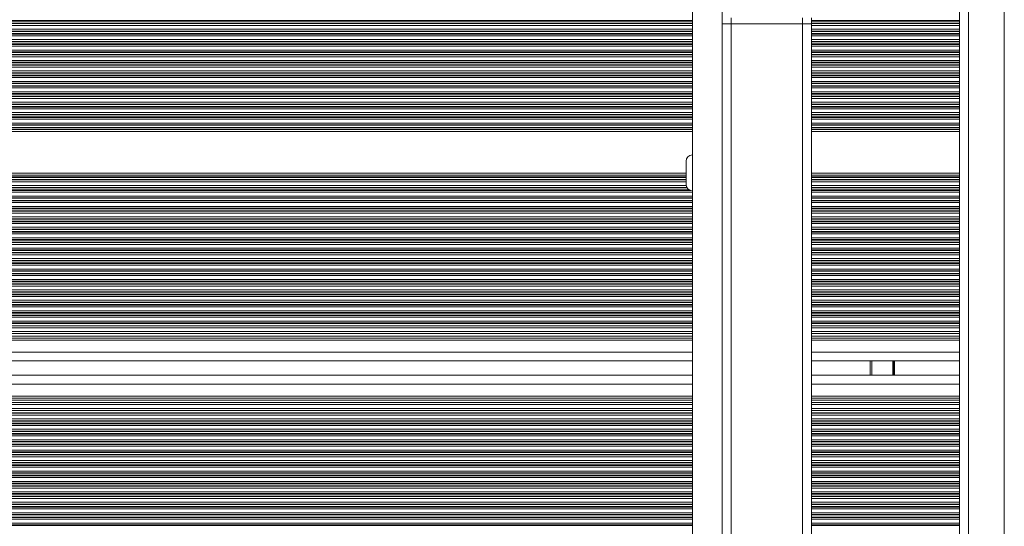
# Model space of a CAD drawing. Units: millimetres. Extents: x 6016 to 23303, y 3067 to 18902.
# Drawn here: x 9756 to 10086, y 6693 to 6863 of the extents above; entities that cross this region are included whole.
import ezdxf

# ---------------------------------------------------------------- set-up
doc = ezdxf.new("R2010")
doc.units = ezdxf.units.MM
doc.header["$LTSCALE"] = 100

msp = doc.modelspace()

# ---------------------------------------------------------------- linework, layer by layer
at = {"color": 8, "linetype": 'Continuous', "lineweight": 18}
for p, q in [((10085.94, 6356.48), (10085.94, 7111.13)), ((10073.94, 6360.12), (10073.94, 7107.53)), ((9541.29, 6859.48), (9981.27, 6859.48)), ((9543.52, 6860.77), (9981.27, 6860.77)), ((9544.56, 6861.37), (9981.27, 6861.37)), ((9544.84, 6861.53), (9981.27, 6861.53)), ((9546.04, 6862.22), (9981.27, 6862.22)), ((9546.31, 6862.38), (9981.27, 6862.38)), ((10018.27, 6325.5), (10018.27, 6861.31)), ((10021.27, 6862.38), (10070.85, 6862.38)), ((10021.27, 6862.22), (10070.85, 6862.22)), ((10021.27, 6861.53), (10070.85, 6861.53)), ((10021.27, 6861.37), (10070.85, 6861.37)), ((10021.27, 6860.77), (10070.85, 6860.77)), ((10021.27, 6859.48), (10070.85, 6859.48)), ((9537.46, 6857.27), (9981.27, 6857.27)), ((9538.5, 6857.87), (9981.27, 6857.87)), ((9538.78, 6858.03), (9981.27, 6858.03)), ((9539.97, 6858.72), (9981.27, 6858.72)), ((9540.25, 6858.88), (9981.27, 6858.88)), ((10021.27, 6858.88), (10070.85, 6858.88)), ((10021.27, 6858.72), (10070.85, 6858.72)), ((10021.27, 6858.03), (10070.85, 6858.03)), ((10021.27, 6857.87), (10070.85, 6857.87)), ((10021.27, 6857.27), (10070.85, 6857.27)), ((9531.4, 6853.77), (9981.27, 6853.77)), ((9532.44, 6854.37), (9981.27, 6854.37)), ((9532.72, 6854.53), (9981.27, 6854.53)), ((9533.91, 6855.22), (9981.27, 6855.22)), ((9534.19, 6855.38), (9981.27, 6855.38)), ((9535.23, 6855.98), (9981.27, 6855.98)), ((10021.27, 6855.98), (10070.85, 6855.98)), ((10021.27, 6855.38), (10070.85, 6855.38)), ((10021.27, 6855.22), (10070.85, 6855.22)), ((10021.27, 6854.53), (10070.85, 6854.53)), ((10021.27, 6854.37), (10070.85, 6854.37)), ((10021.27, 6853.77), (10070.85, 6853.77)), ((9525.34, 6850.27), (9981.27, 6850.27)), ((9526.37, 6850.87), (9981.27, 6850.87)), ((9526.65, 6851.03), (9981.27, 6851.03)), ((9527.85, 6851.72), (9981.27, 6851.72)), ((9528.13, 6851.88), (9981.27, 6851.88)), ((9529.16, 6852.48), (9981.27, 6852.48)), ((10021.27, 6852.48), (10070.85, 6852.48)), ((10021.27, 6851.88), (10070.85, 6851.88)), ((10021.27, 6851.72), (10070.85, 6851.72)), ((10021.27, 6851.03), (10070.85, 6851.03)), ((10021.27, 6850.87), (10070.85, 6850.87)), ((10021.27, 6850.27), (10070.85, 6850.27)), ((9519.27, 6846.77), (9981.27, 6846.77)), ((9520.31, 6847.37), (9981.27, 6847.37)), ((9520.59, 6847.53), (9981.27, 6847.53)), ((9521.79, 6848.22), (9981.27, 6848.22)), ((9522.07, 6848.38), (9981.27, 6848.38)), ((9523.1, 6848.98), (9981.27, 6848.98)), ((10021.27, 6848.98), (10070.85, 6848.98)), ((10021.27, 6848.38), (10070.85, 6848.38)), ((10021.27, 6848.22), (10070.85, 6848.22)), ((10021.27, 6847.53), (10070.85, 6847.53)), ((10021.27, 6847.37), (10070.85, 6847.37)), ((10021.27, 6846.77), (10070.85, 6846.77)), ((9513.21, 6843.27), (9981.27, 6843.27)), ((9514.25, 6843.87), (9981.27, 6843.87)), ((9514.53, 6844.03), (9981.27, 6844.03)), ((9515.72, 6844.72), (9981.27, 6844.72)), ((9516, 6844.88), (9981.27, 6844.88)), ((9517.04, 6845.48), (9981.27, 6845.48)), ((10021.27, 6845.48), (10070.85, 6845.48)), ((10021.27, 6844.88), (10070.85, 6844.88)), ((10021.27, 6844.72), (10070.85, 6844.72)), ((10021.27, 6844.03), (10070.85, 6844.03)), ((10021.27, 6843.87), (10070.85, 6843.87)), ((10021.27, 6843.27), (10070.85, 6843.27)), ((9507.15, 6839.77), (9981.27, 6839.77)), ((9508.19, 6840.37), (9981.27, 6840.37)), ((9508.47, 6840.53), (9981.27, 6840.53)), ((9509.66, 6841.22), (9981.27, 6841.22)), ((9509.94, 6841.38), (9981.27, 6841.38)), ((9510.98, 6841.98), (9981.27, 6841.98)), ((10021.27, 6841.98), (10070.85, 6841.98)), ((10021.27, 6841.38), (10070.85, 6841.38)), ((10021.27, 6841.22), (10070.85, 6841.22)), ((10021.27, 6840.53), (10070.85, 6840.53)), ((10021.27, 6840.37), (10070.85, 6840.37)), ((10021.27, 6839.77), (10070.85, 6839.77)), ((9501.09, 6836.27), (9981.27, 6836.27)), ((9502.13, 6836.87), (9981.27, 6836.87)), ((9502.4, 6837.03), (9981.27, 6837.03)), ((9503.6, 6837.72), (9981.27, 6837.72)), ((9503.88, 6837.88), (9981.27, 6837.88)), ((9504.92, 6838.48), (9981.27, 6838.48)), ((10021.27, 6838.48), (10070.85, 6838.48)), ((10021.27, 6837.88), (10070.85, 6837.88)), ((10021.27, 6837.72), (10070.85, 6837.72)), ((10021.27, 6837.03), (10070.85, 6837.03)), ((10021.27, 6836.87), (10070.85, 6836.87)), ((10021.27, 6836.27), (10070.85, 6836.27)), ((9496.06, 6833.37), (9981.27, 6833.37)), ((9496.34, 6833.53), (9981.27, 6833.53)), ((9497.54, 6834.22), (9981.27, 6834.22)), ((9497.82, 6834.38), (9981.27, 6834.38)), ((9498.85, 6834.98), (9981.27, 6834.98)), ((10021.27, 6834.98), (10070.85, 6834.98)), ((10021.27, 6834.38), (10070.85, 6834.38)), ((10021.27, 6834.22), (10070.85, 6834.22)), ((10021.27, 6833.53), (10070.85, 6833.53)), ((10021.27, 6833.37), (10070.85, 6833.37)), ((9490, 6829.87), (9981.27, 6829.87)), ((9490.28, 6830.03), (9981.27, 6830.03)), ((9491.48, 6830.72), (9981.27, 6830.72)), ((9491.75, 6830.88), (9981.27, 6830.88)), ((9492.79, 6831.48), (9981.27, 6831.48)), ((9495.03, 6832.77), (9981.27, 6832.77)), ((10021.27, 6832.77), (10070.85, 6832.77)), ((10021.27, 6831.48), (10070.85, 6831.48)), ((10021.27, 6830.88), (10070.85, 6830.88)), ((10021.27, 6830.72), (10070.85, 6830.72)), ((10021.27, 6830.03), (10070.85, 6830.03)), ((10021.27, 6829.87), (10070.85, 6829.87)), ((9483.94, 6826.37), (9981.27, 6826.37)), ((9484.22, 6826.53), (9981.27, 6826.53)), ((9485.41, 6827.22), (9981.27, 6827.22)), ((9485.69, 6827.38), (9981.27, 6827.38)), ((9486.73, 6827.98), (9981.27, 6827.98)), ((9488.96, 6829.27), (9981.27, 6829.27)), ((10021.27, 6829.27), (10070.85, 6829.27)), ((10021.27, 6827.98), (10070.85, 6827.98)), ((10021.27, 6827.38), (10070.85, 6827.38)), ((10021.27, 6827.22), (10070.85, 6827.22)), ((10021.27, 6826.53), (10070.85, 6826.53)), ((10021.27, 6826.37), (10070.85, 6826.37)), ((9481.78, 6825.13), (9981.27, 6825.13)), ((9482.9, 6825.77), (9981.27, 6825.77)), ((10021.27, 6825.77), (10070.85, 6825.77)), ((10021.27, 6825.13), (10070.85, 6825.13)), ((9455.38, 6809.88), (9979.17, 6809.88)), ((9456.41, 6810.48), (9979.17, 6810.48)), ((9457.53, 6811.13), (9979.17, 6811.13)), ((10021.27, 6811.13), (10070.85, 6811.13)), ((10021.27, 6810.48), (10070.85, 6810.48)), ((10021.27, 6809.88), (10070.85, 6809.88)), ((9450.35, 6806.98), (9979.21, 6806.98)), ((9452.59, 6808.27), (9979.17, 6808.27)), ((9453.62, 6808.87), (9979.17, 6808.87)), ((9453.9, 6809.03), (9979.17, 6809.03)), ((9455.1, 6809.72), (9979.17, 6809.72)), ((10021.27, 6809.72), (10070.85, 6809.72)), ((10021.27, 6809.03), (10070.85, 6809.03)), ((10021.27, 6808.87), (10070.85, 6808.87)), ((10021.27, 6808.27), (10070.85, 6808.27)), ((10021.27, 6806.98), (10070.85, 6806.98)), ((9444.29, 6803.48), (9981.27, 6803.48)), ((9446.52, 6804.77), (9981.27, 6804.77)), ((9447.56, 6805.37), (9980.76, 6805.37)), ((9447.84, 6805.53), (9980.33, 6805.53)), ((9449.04, 6806.22), (9979.54, 6806.22)), ((9449.31, 6806.38), (9979.44, 6806.38)), ((10021.27, 6806.38), (10070.85, 6806.38)), ((10021.27, 6806.22), (10070.85, 6806.22)), ((10021.27, 6805.53), (10070.85, 6805.53)), ((10021.27, 6805.37), (10070.85, 6805.37)), ((10021.27, 6804.77), (10070.85, 6804.77)), ((10021.27, 6803.48), (10070.85, 6803.48)), ((9438.23, 6799.98), (9981.27, 6799.98)), ((9440.46, 6801.27), (9981.27, 6801.27)), ((9441.5, 6801.87), (9981.27, 6801.87)), ((9441.78, 6802.03), (9981.27, 6802.03)), ((9442.97, 6802.72), (9981.27, 6802.72)), ((9443.25, 6802.88), (9981.27, 6802.88)), ((10021.27, 6802.88), (10070.85, 6802.88)), ((10021.27, 6802.72), (10070.85, 6802.72)), ((10021.27, 6802.03), (10070.85, 6802.03)), ((10021.27, 6801.87), (10070.85, 6801.87)), ((10021.27, 6801.27), (10070.85, 6801.27)), ((10021.27, 6799.98), (10070.85, 6799.98)), ((9434.4, 6797.77), (9981.27, 6797.77)), ((9435.44, 6798.37), (9981.27, 6798.37)), ((9435.72, 6798.53), (9981.27, 6798.53)), ((9436.91, 6799.22), (9981.27, 6799.22)), ((9437.19, 6799.38), (9981.27, 6799.38)), ((10021.27, 6799.38), (10070.85, 6799.38)), ((10021.27, 6799.22), (10070.85, 6799.22)), ((10021.27, 6798.53), (10070.85, 6798.53)), ((10021.27, 6798.37), (10070.85, 6798.37)), ((10021.27, 6797.77), (10070.85, 6797.77)), ((9428.34, 6794.27), (9981.27, 6794.27)), ((9429.37, 6794.87), (9981.27, 6794.87)), ((9429.65, 6795.03), (9981.27, 6795.03)), ((9430.85, 6795.72), (9981.27, 6795.72)), ((9431.13, 6795.88), (9981.27, 6795.88)), ((9432.16, 6796.48), (9981.27, 6796.48)), ((10021.27, 6796.48), (10070.85, 6796.48)), ((10021.27, 6795.88), (10070.85, 6795.88)), ((10021.27, 6795.72), (10070.85, 6795.72)), ((10021.27, 6795.03), (10070.85, 6795.03)), ((10021.27, 6794.87), (10070.85, 6794.87)), ((10021.27, 6794.27), (10070.85, 6794.27)), ((9422.27, 6790.77), (9981.27, 6790.77)), ((9423.31, 6791.37), (9981.27, 6791.37)), ((9423.59, 6791.53), (9981.27, 6791.53)), ((9424.79, 6792.22), (9981.27, 6792.22)), ((9425.07, 6792.38), (9981.27, 6792.38)), ((9426.1, 6792.98), (9981.27, 6792.98)), ((10021.27, 6792.98), (10070.85, 6792.98)), ((10021.27, 6792.38), (10070.85, 6792.38)), ((10021.27, 6792.22), (10070.85, 6792.22)), ((10021.27, 6791.53), (10070.85, 6791.53)), ((10021.27, 6791.37), (10070.85, 6791.37)), ((10021.27, 6790.77), (10070.85, 6790.77)), ((9416.21, 6787.27), (9981.27, 6787.27)), ((9417.25, 6787.87), (9981.27, 6787.87)), ((9417.53, 6788.03), (9981.27, 6788.03)), ((9418.72, 6788.72), (9981.27, 6788.72)), ((9419, 6788.88), (9981.27, 6788.88)), ((9420.04, 6789.48), (9981.27, 6789.48)), ((10021.27, 6789.48), (10070.85, 6789.48)), ((10021.27, 6788.88), (10070.85, 6788.88)), ((10021.27, 6788.72), (10070.85, 6788.72)), ((10021.27, 6788.03), (10070.85, 6788.03)), ((10021.27, 6787.87), (10070.85, 6787.87)), ((10021.27, 6787.27), (10070.85, 6787.27)), ((9410.15, 6783.77), (9981.27, 6783.77)), ((9411.19, 6784.37), (9981.27, 6784.37)), ((9411.47, 6784.53), (9981.27, 6784.53)), ((9412.66, 6785.22), (9981.27, 6785.22)), ((9412.94, 6785.38), (9981.27, 6785.38)), ((9413.98, 6785.98), (9981.27, 6785.98)), ((10021.27, 6785.98), (10070.85, 6785.98)), ((10021.27, 6785.38), (10070.85, 6785.38)), ((10021.27, 6785.22), (10070.85, 6785.22)), ((10021.27, 6784.53), (10070.85, 6784.53)), ((10021.27, 6784.37), (10070.85, 6784.37)), ((10021.27, 6783.77), (10070.85, 6783.77)), ((9404.09, 6780.27), (9981.27, 6780.27)), ((9405.13, 6780.87), (9981.27, 6780.87)), ((9405.4, 6781.03), (9981.27, 6781.03)), ((9406.6, 6781.72), (9981.27, 6781.72)), ((9406.88, 6781.88), (9981.27, 6781.88)), ((9407.92, 6782.48), (9981.27, 6782.48)), ((10021.27, 6782.48), (10070.85, 6782.48)), ((10021.27, 6781.88), (10070.85, 6781.88)), ((10021.27, 6781.72), (10070.85, 6781.72)), ((10021.27, 6781.03), (10070.85, 6781.03)), ((10021.27, 6780.87), (10070.85, 6780.87)), ((10021.27, 6780.27), (10070.85, 6780.27)), ((9398.03, 6776.77), (9981.27, 6776.77)), ((9399.06, 6777.37), (9981.27, 6777.37)), ((9399.34, 6777.53), (9981.27, 6777.53)), ((9400.54, 6778.22), (9981.27, 6778.22)), ((9400.82, 6778.38), (9981.27, 6778.38)), ((9401.85, 6778.98), (9981.27, 6778.98)), ((10021.27, 6778.98), (10070.85, 6778.98)), ((10021.27, 6778.38), (10070.85, 6778.38)), ((10021.27, 6778.22), (10070.85, 6778.22)), ((10021.27, 6777.53), (10070.85, 6777.53)), ((10021.27, 6777.37), (10070.85, 6777.37)), ((10021.27, 6776.77), (10070.85, 6776.77)), ((9393, 6773.87), (9981.27, 6773.87)), ((9393.28, 6774.03), (9981.27, 6774.03)), ((9394.48, 6774.72), (9981.27, 6774.72)), ((9394.75, 6774.88), (9981.27, 6774.88)), ((9395.79, 6775.48), (9981.27, 6775.48)), ((10021.27, 6775.48), (10070.85, 6775.48)), ((10021.27, 6774.88), (10070.85, 6774.88)), ((10021.27, 6774.72), (10070.85, 6774.72)), ((10021.27, 6774.03), (10070.85, 6774.03)), ((10021.27, 6773.87), (10070.85, 6773.87)), ((9386.94, 6770.37), (9981.27, 6770.37)), ((9387.22, 6770.53), (9981.27, 6770.53)), ((9388.41, 6771.22), (9981.27, 6771.22)), ((9388.69, 6771.38), (9981.27, 6771.38)), ((9389.73, 6771.98), (9981.27, 6771.98)), ((9391.96, 6773.27), (9981.27, 6773.27)), ((10021.27, 6773.27), (10070.85, 6773.27)), ((10021.27, 6771.98), (10070.85, 6771.98)), ((10021.27, 6771.38), (10070.85, 6771.38)), ((10021.27, 6771.22), (10070.85, 6771.22)), ((10021.27, 6770.53), (10070.85, 6770.53)), ((10021.27, 6770.37), (10070.85, 6770.37)), ((9380.88, 6766.87), (9981.27, 6766.87)), ((9381.16, 6767.03), (9981.27, 6767.03)), ((9382.35, 6767.72), (9981.27, 6767.72)), ((9382.63, 6767.88), (9981.27, 6767.88)), ((9383.67, 6768.48), (9981.27, 6768.48)), ((9385.9, 6769.77), (9981.27, 6769.77)), ((10021.27, 6769.77), (10070.85, 6769.77)), ((10021.27, 6768.48), (10070.85, 6768.48)), ((10021.27, 6767.88), (10070.85, 6767.88)), ((10021.27, 6767.72), (10070.85, 6767.72)), ((10021.27, 6767.03), (10070.85, 6767.03)), ((10021.27, 6766.87), (10070.85, 6766.87)), ((9375.09, 6763.53), (9981.27, 6763.53)), ((9376.29, 6764.22), (9981.27, 6764.22)), ((9376.57, 6764.38), (9981.27, 6764.38)), ((9377.61, 6764.98), (9981.27, 6764.98)), ((9379.84, 6766.27), (9981.27, 6766.27)), ((10021.27, 6766.27), (10070.85, 6766.27)), ((10021.27, 6764.98), (10070.85, 6764.98)), ((10021.27, 6764.38), (10070.85, 6764.38)), ((10021.27, 6764.22), (10070.85, 6764.22)), ((10021.27, 6763.53), (10070.85, 6763.53)), ((9374.22, 6762.77), (9981.27, 6762.77)), ((9374.81, 6763.37), (9981.27, 6763.37)), ((9375.12, 6761.48), (9981.27, 6761.48)), ((9375.51, 6760.88), (9981.27, 6760.88)), ((9375.62, 6760.72), (9981.27, 6760.72)), ((10021.27, 6763.37), (10070.85, 6763.37)), ((10021.27, 6762.77), (10070.85, 6762.77)), ((10021.27, 6761.48), (10070.85, 6761.48)), ((10021.27, 6760.88), (10070.85, 6760.88)), ((10021.27, 6760.72), (10070.85, 6760.72)), ((9376.52, 6759.27), (9981.27, 6759.27)), ((9377.27, 6757.98), (9981.27, 6757.98)), ((10021.27, 6759.27), (10070.85, 6759.27)), ((10021.27, 6757.98), (10070.85, 6757.98)), ((9378.43, 6755.77), (9981.27, 6755.77)), ((9378.74, 6755.13), (9981.27, 6755.13)), ((10021.27, 6755.77), (10070.85, 6755.77)), ((10021.27, 6755.13), (10070.85, 6755.13)), ((9380.44, 6751.13), (9981.27, 6751.13)), ((10021.27, 6751.13), (10070.85, 6751.13)), ((10041.44, 6743.33), (10041.44, 6748.13)), ((10048.52, 6743.33), (10048.52, 6748.13)), ((10048.62, 6743.33), (10048.62, 6748.13)), ((10048.72, 6743.33), (10048.72, 6748.13)), ((10048.93, 6743.33), (10048.93, 6748.13)), ((10049.03, 6743.33), (10049.03, 6748.13)), ((10049.13, 6743.33), (10049.13, 6748.13)), ((9383.13, 6740.33), (9981.27, 6740.33)), ((10021.27, 6740.33), (10070.85, 6740.33)), ((9383.49, 6736.33), (9981.27, 6736.33)), ((9383.52, 6735.68), (9981.27, 6735.68)), ((10021.27, 6736.33), (10070.85, 6736.33)), ((10021.27, 6735.68), (10070.85, 6735.68)), ((9383.45, 6730.57), (9981.27, 6730.57)), ((9383.46, 6730.73), (9981.27, 6730.73)), ((9383.53, 6732.18), (9981.27, 6732.18)), ((9383.55, 6733.47), (9981.27, 6733.47)), ((10021.27, 6733.47), (10070.85, 6733.47)), ((10021.27, 6732.18), (10070.85, 6732.18)), ((10021.27, 6730.73), (10070.85, 6730.73)), ((10021.27, 6730.57), (10070.85, 6730.57)), ((9383.11, 6727.23), (9981.27, 6727.23)), ((9383.2, 6727.92), (9981.27, 6727.92)), ((9383.22, 6728.08), (9981.27, 6728.08)), ((9383.28, 6728.68), (9981.27, 6728.68)), ((9383.4, 6729.97), (9981.27, 6729.97)), ((10021.27, 6729.97), (10070.85, 6729.97)), ((10021.27, 6728.68), (10070.85, 6728.68)), ((10021.27, 6728.08), (10070.85, 6728.08)), ((10021.27, 6727.92), (10070.85, 6727.92)), ((10021.27, 6727.23), (10070.85, 6727.23)), ((9382.65, 6724.42), (9981.27, 6724.42)), ((9382.68, 6724.58), (9981.27, 6724.58)), ((9382.79, 6725.18), (9981.27, 6725.18)), ((9383, 6726.47), (9981.27, 6726.47)), ((9383.09, 6727.07), (9981.27, 6727.07)), ((10021.27, 6727.07), (10070.85, 6727.07)), ((10021.27, 6726.47), (10070.85, 6726.47)), ((10021.27, 6725.18), (10070.85, 6725.18)), ((10021.27, 6724.58), (10070.85, 6724.58)), ((10021.27, 6724.42), (10070.85, 6724.42)), ((9381.84, 6720.92), (9981.27, 6720.92)), ((9381.88, 6721.08), (9981.27, 6721.08)), ((9382.04, 6721.68), (9981.27, 6721.68)), ((9382.35, 6722.97), (9981.27, 6722.97)), ((9382.48, 6723.57), (9981.27, 6723.57)), ((9382.51, 6723.73), (9981.27, 6723.73)), ((10021.27, 6723.73), (10070.85, 6723.73)), ((10021.27, 6723.57), (10070.85, 6723.57)), ((10021.27, 6722.97), (10070.85, 6722.97)), ((10021.27, 6721.68), (10070.85, 6721.68)), ((10021.27, 6721.08), (10070.85, 6721.08)), ((10021.27, 6720.92), (10070.85, 6720.92)), ((9380.75, 6717.42), (9981.27, 6717.42)), ((9380.81, 6717.58), (9981.27, 6717.58)), ((9381.01, 6718.18), (9981.27, 6718.18)), ((9381.42, 6719.47), (9981.27, 6719.47)), ((9381.6, 6720.07), (9981.27, 6720.07)), ((9381.65, 6720.23), (9981.27, 6720.23)), ((10021.27, 6720.23), (10070.85, 6720.23)), ((10021.27, 6720.07), (10070.85, 6720.07)), ((10021.27, 6719.47), (10070.85, 6719.47)), ((10021.27, 6718.18), (10070.85, 6718.18)), ((10021.27, 6717.58), (10070.85, 6717.58)), ((10021.27, 6717.42), (10070.85, 6717.42)), ((9379.44, 6714.08), (9981.27, 6714.08)), ((9379.7, 6714.68), (9981.27, 6714.68)), ((9380.22, 6715.97), (9981.27, 6715.97)), ((9380.44, 6716.57), (9981.27, 6716.57)), ((9380.5, 6716.73), (9981.27, 6716.73)), ((10021.27, 6716.73), (10070.85, 6716.73)), ((10021.27, 6716.57), (10070.85, 6716.57)), ((10021.27, 6715.97), (10070.85, 6715.97)), ((10021.27, 6714.68), (10070.85, 6714.68)), ((10021.27, 6714.08), (10070.85, 6714.08)), ((9378.06, 6711.18), (9981.27, 6711.18)), ((9378.71, 6712.47), (9981.27, 6712.47)), ((9378.99, 6713.07), (9981.27, 6713.07)), ((9379.06, 6713.23), (9981.27, 6713.23)), ((9379.37, 6713.92), (9981.27, 6713.92)), ((10021.27, 6713.92), (10070.85, 6713.92)), ((10021.27, 6713.23), (10070.85, 6713.23)), ((10021.27, 6713.07), (10070.85, 6713.07)), ((10021.27, 6712.47), (10070.85, 6712.47)), ((10021.27, 6711.18), (10070.85, 6711.18)), ((9376.08, 6707.68), (9981.27, 6707.68)), ((9376.85, 6708.97), (9981.27, 6708.97)), ((9377.2, 6709.57), (9981.27, 6709.57)), ((9377.29, 6709.73), (9981.27, 6709.73)), ((9377.67, 6710.42), (9981.27, 6710.42)), ((9377.75, 6710.58), (9981.27, 6710.58)), ((10021.27, 6710.58), (10070.85, 6710.58)), ((10021.27, 6710.42), (10070.85, 6710.42)), ((10021.27, 6709.73), (10070.85, 6709.73)), ((10021.27, 6709.57), (10070.85, 6709.57)), ((10021.27, 6708.97), (10070.85, 6708.97)), ((10021.27, 6707.68), (10070.85, 6707.68)), ((9373.69, 6704.18), (9981.27, 6704.18)), ((9374.62, 6705.47), (9981.27, 6705.47)), ((9375.03, 6706.07), (9981.27, 6706.07)), ((9375.14, 6706.23), (9981.27, 6706.23)), ((9375.6, 6706.92), (9981.27, 6706.92)), ((9375.7, 6707.08), (9981.27, 6707.08)), ((10021.27, 6707.08), (10070.85, 6707.08)), ((10021.27, 6706.92), (10070.85, 6706.92)), ((10021.27, 6706.23), (10070.85, 6706.23)), ((10021.27, 6706.07), (10070.85, 6706.07)), ((10021.27, 6705.47), (10070.85, 6705.47)), ((10021.27, 6704.18), (10070.85, 6704.18)), ((9371.93, 6701.97), (9981.27, 6701.97)), ((9372.43, 6702.57), (9981.27, 6702.57)), ((9372.56, 6702.73), (9981.27, 6702.73)), ((9373.11, 6703.42), (9981.27, 6703.42)), ((9373.23, 6703.58), (9981.27, 6703.58)), ((10021.27, 6703.58), (10070.85, 6703.58)), ((10021.27, 6703.42), (10070.85, 6703.42)), ((10021.27, 6702.73), (10070.85, 6702.73)), ((10021.27, 6702.57), (10070.85, 6702.57)), ((10021.27, 6701.97), (10070.85, 6701.97)), ((9368.69, 6698.47), (9981.27, 6698.47)), ((9369.29, 6699.07), (9981.27, 6699.07)), ((9369.45, 6699.23), (9981.27, 6699.23)), ((9370.11, 6699.92), (9981.27, 6699.92)), ((9370.26, 6700.08), (9981.27, 6700.08)), ((9370.81, 6700.68), (9981.27, 6700.68)), ((10021.27, 6700.68), (10070.85, 6700.68)), ((10021.27, 6700.08), (10070.85, 6700.08)), ((10021.27, 6699.92), (10070.85, 6699.92)), ((10021.27, 6699.23), (10070.85, 6699.23)), ((10021.27, 6699.07), (10070.85, 6699.07)), ((10021.27, 6698.47), (10070.85, 6698.47)), ((9364.71, 6694.97), (9981.27, 6694.97)), ((9365.45, 6695.57), (9981.27, 6695.57)), ((9365.65, 6695.73), (9981.27, 6695.73)), ((9366.46, 6696.42), (9981.27, 6696.42)), ((9366.65, 6696.58), (9981.27, 6696.58)), ((9367.32, 6697.18), (9981.27, 6697.18)), ((10021.27, 6697.18), (10070.85, 6697.18)), ((10021.27, 6696.58), (10070.85, 6696.58)), ((10021.27, 6696.42), (10070.85, 6696.42)), ((10021.27, 6695.73), (10070.85, 6695.73)), ((10021.27, 6695.57), (10070.85, 6695.57)), ((10021.27, 6694.97), (10070.85, 6694.97)), ((9361.91, 6692.92), (9981.27, 6692.92)), ((9362.15, 6693.08), (9981.27, 6693.08)), ((9363, 6693.68), (9981.27, 6693.68)), ((10021.27, 6693.68), (10070.85, 6693.68)), ((10021.27, 6693.08), (10070.85, 6693.08)), ((10021.27, 6692.92), (10070.85, 6692.92))]:
    msp.add_line(p, q, dxfattribs=at)
at = {"color": 7, "linetype": 'Continuous', "lineweight": 18}
for p, q in [((10070.94, 6360.53), (10070.94, 7107.12)), ((9981.27, 6926.31), (9981.27, 5696.31)), ((9991.27, 5696.31), (9991.27, 6926.31)), ((9994.27, 6861.31), (9994.27, 6863.31)), ((10018.27, 6861.31), (10018.27, 6863.31)), ((10021.27, 6861.31), (10021.27, 6863.31)), ((10070.85, 6862.98), (10070.85, 6862.38)), ((9994.27, 6861.31), (9991.27, 6861.31)), ((10018.27, 6861.31), (9994.27, 6861.31)), ((9994.27, 5761.31), (9994.27, 6861.31)), ((10021.27, 6861.31), (10018.27, 6861.31)), ((10021.27, 6333.15), (10021.27, 6861.31)), ((10070.85, 6862.38), (10070.85, 6862.22)), ((10070.85, 6862.22), (10070.85, 6861.53)), ((10070.85, 6861.53), (10070.85, 6861.37)), ((10070.85, 6861.37), (10070.85, 6860.77)), ((10070.85, 6860.77), (10070.85, 6859.48)), ((10070.85, 6859.48), (10070.85, 6858.88)), ((10070.85, 6858.88), (10070.85, 6858.72)), ((10070.85, 6858.72), (10070.85, 6858.03)), ((10070.85, 6858.03), (10070.85, 6857.87)), ((10070.85, 6857.87), (10070.85, 6857.27)), ((10070.85, 6857.27), (10070.85, 6855.98)), ((10070.85, 6855.98), (10070.85, 6855.38)), ((10070.85, 6855.38), (10070.85, 6855.22)), ((10070.85, 6855.22), (10070.85, 6854.53)), ((10070.85, 6854.53), (10070.85, 6854.37)), ((10070.85, 6854.37), (10070.85, 6853.77)), ((10070.85, 6853.77), (10070.85, 6852.48)), ((10070.85, 6852.48), (10070.85, 6851.88)), ((10070.85, 6851.88), (10070.85, 6851.72)), ((10070.85, 6851.72), (10070.85, 6851.03)), ((10070.85, 6851.03), (10070.85, 6850.87)), ((10070.85, 6850.87), (10070.85, 6850.27)), ((10070.85, 6850.27), (10070.85, 6848.98)), ((10070.85, 6848.98), (10070.85, 6848.38)), ((10070.85, 6848.38), (10070.85, 6848.22)), ((10070.85, 6848.22), (10070.85, 6847.53)), ((10070.85, 6847.53), (10070.85, 6847.37)), ((10070.85, 6847.37), (10070.85, 6846.77)), ((10070.85, 6846.77), (10070.85, 6845.48)), ((10070.85, 6845.48), (10070.85, 6844.88)), ((10070.85, 6844.88), (10070.85, 6844.72)), ((10070.85, 6844.72), (10070.85, 6844.03)), ((10070.85, 6844.03), (10070.85, 6843.87)), ((10070.85, 6843.87), (10070.85, 6843.27)), ((10070.85, 6843.27), (10070.85, 6841.98)), ((10070.85, 6841.98), (10070.85, 6841.38)), ((10070.85, 6841.38), (10070.85, 6841.22)), ((10070.85, 6841.22), (10070.85, 6840.53)), ((10070.85, 6840.53), (10070.85, 6840.37)), ((10070.85, 6840.37), (10070.85, 6839.77)), ((10070.85, 6839.77), (10070.85, 6838.48)), ((10070.85, 6838.48), (10070.85, 6837.88)), ((10070.85, 6837.88), (10070.85, 6837.72)), ((10070.85, 6837.72), (10070.85, 6837.03)), ((10070.85, 6837.03), (10070.85, 6836.87)), ((10070.85, 6836.87), (10070.85, 6836.27)), ((10070.85, 6836.27), (10070.85, 6834.98)), ((10070.85, 6834.98), (10070.85, 6834.38)), ((10070.85, 6834.38), (10070.85, 6834.22)), ((10070.85, 6834.22), (10070.85, 6833.53)), ((10070.85, 6833.53), (10070.85, 6833.37)), ((10070.85, 6833.37), (10070.85, 6832.77)), ((10070.85, 6832.77), (10070.85, 6831.48)), ((10070.85, 6831.48), (10070.85, 6830.88)), ((10070.85, 6830.88), (10070.85, 6830.72)), ((10070.85, 6830.72), (10070.85, 6830.03)), ((10070.85, 6830.03), (10070.85, 6829.87)), ((10070.85, 6829.87), (10070.85, 6829.27)), ((10070.85, 6829.27), (10070.85, 6827.98)), ((10070.85, 6827.98), (10070.85, 6827.38)), ((10070.85, 6827.38), (10070.85, 6827.22)), ((10070.85, 6827.22), (10070.85, 6826.53)), ((10070.85, 6826.53), (10070.85, 6826.37)), ((10070.85, 6826.37), (10070.85, 6825.77)), ((10070.85, 6825.77), (10070.85, 6825.13)), ((10070.85, 6825.13), (10070.85, 6811.13)), ((9979.17, 6807.41), (9979.17, 6815.21)), ((10070.85, 6811.13), (10070.85, 6810.48)), ((10070.85, 6810.48), (10070.85, 6809.88)), ((10070.85, 6809.88), (10070.85, 6809.72)), ((10070.85, 6809.72), (10070.85, 6809.03)), ((10070.85, 6809.03), (10070.85, 6808.87)), ((10070.85, 6808.87), (10070.85, 6808.27)), ((10070.85, 6808.27), (10070.85, 6806.98)), ((10070.85, 6806.98), (10070.85, 6806.38)), ((10070.85, 6806.38), (10070.85, 6806.22)), ((10070.85, 6806.22), (10070.85, 6805.53)), ((10070.85, 6805.53), (10070.85, 6805.37)), ((10070.85, 6805.37), (10070.85, 6804.77)), ((10070.85, 6804.77), (10070.85, 6803.48)), ((10070.85, 6803.48), (10070.85, 6802.88)), ((10070.85, 6802.88), (10070.85, 6802.72)), ((10070.85, 6802.72), (10070.85, 6802.03)), ((10070.85, 6802.03), (10070.85, 6801.87)), ((10070.85, 6801.87), (10070.85, 6801.27)), ((10070.85, 6801.27), (10070.85, 6799.98)), ((10070.85, 6799.98), (10070.85, 6799.38)), ((10070.85, 6799.38), (10070.85, 6799.22)), ((10070.85, 6799.22), (10070.85, 6798.53)), ((10070.85, 6798.53), (10070.85, 6798.37)), ((10070.85, 6798.37), (10070.85, 6797.77)), ((10070.85, 6797.77), (10070.85, 6796.48)), ((10070.85, 6796.48), (10070.85, 6795.88)), ((10070.85, 6795.88), (10070.85, 6795.72)), ((10070.85, 6795.72), (10070.85, 6795.03)), ((10070.85, 6795.03), (10070.85, 6794.87)), ((10070.85, 6794.87), (10070.85, 6794.27)), ((10070.85, 6794.27), (10070.85, 6792.98)), ((10070.85, 6792.98), (10070.85, 6792.38)), ((10070.85, 6792.38), (10070.85, 6792.22)), ((10070.85, 6792.22), (10070.85, 6791.53)), ((10070.85, 6791.53), (10070.85, 6791.37)), ((10070.85, 6791.37), (10070.85, 6790.77)), ((10070.85, 6790.77), (10070.85, 6789.48)), ((10070.85, 6789.48), (10070.85, 6788.88)), ((10070.85, 6788.88), (10070.85, 6788.72)), ((10070.85, 6788.72), (10070.85, 6788.03)), ((10070.85, 6788.03), (10070.85, 6787.87)), ((10070.85, 6787.87), (10070.85, 6787.27)), ((10070.85, 6787.27), (10070.85, 6785.98)), ((10070.85, 6785.98), (10070.85, 6785.38)), ((10070.85, 6785.38), (10070.85, 6785.22)), ((10070.85, 6785.22), (10070.85, 6784.53)), ((10070.85, 6784.53), (10070.85, 6784.37)), ((10070.85, 6784.37), (10070.85, 6783.77)), ((10070.85, 6783.77), (10070.85, 6782.48)), ((10070.85, 6782.48), (10070.85, 6781.88)), ((10070.85, 6781.88), (10070.85, 6781.72)), ((10070.85, 6781.72), (10070.85, 6781.03)), ((10070.85, 6781.03), (10070.85, 6780.87)), ((10070.85, 6780.87), (10070.85, 6780.27)), ((10070.85, 6780.27), (10070.85, 6778.98)), ((10070.85, 6778.98), (10070.85, 6778.38)), ((10070.85, 6778.38), (10070.85, 6778.22)), ((10070.85, 6778.22), (10070.85, 6777.53)), ((10070.85, 6777.53), (10070.85, 6777.37)), ((10070.85, 6777.37), (10070.85, 6776.77)), ((10070.85, 6776.77), (10070.85, 6775.48)), ((10070.85, 6775.48), (10070.85, 6774.88)), ((10070.85, 6774.88), (10070.85, 6774.72)), ((10070.85, 6774.72), (10070.85, 6774.03)), ((10070.85, 6774.03), (10070.85, 6773.87)), ((10070.85, 6773.87), (10070.85, 6773.27)), ((10070.85, 6773.27), (10070.85, 6771.98)), ((10070.85, 6771.98), (10070.85, 6771.38)), ((10070.85, 6771.38), (10070.85, 6771.22)), ((10070.85, 6771.22), (10070.85, 6770.53)), ((10070.85, 6770.53), (10070.85, 6770.37)), ((10070.85, 6770.37), (10070.85, 6769.77)), ((10070.85, 6769.77), (10070.85, 6768.48)), ((10070.85, 6768.48), (10070.85, 6767.88)), ((10070.85, 6767.88), (10070.85, 6767.72)), ((10070.85, 6767.72), (10070.85, 6767.03)), ((10070.85, 6767.03), (10070.85, 6766.87)), ((10070.85, 6766.87), (10070.85, 6766.27)), ((10070.85, 6766.27), (10070.85, 6764.98)), ((10070.85, 6764.98), (10070.85, 6764.38)), ((10070.85, 6764.38), (10070.85, 6764.22)), ((10070.85, 6764.22), (10070.85, 6763.53)), ((10070.85, 6763.53), (10070.85, 6763.37)), ((10070.85, 6763.37), (10070.85, 6762.77)), ((10070.85, 6762.77), (10070.85, 6761.48)), ((10070.85, 6761.48), (10070.85, 6760.88)), ((10070.85, 6760.88), (10070.85, 6760.72)), ((10070.85, 6760.72), (10070.85, 6759.94)), ((9376.11, 6759.94), (9981.27, 6759.94)), ((9377.63, 6757.31), (9981.27, 6757.31)), ((10021.27, 6759.94), (10070.85, 6759.94)), ((10021.27, 6757.31), (10070.85, 6757.31)), ((10070.85, 6759.94), (10070.85, 6759.27)), ((10070.85, 6759.27), (10070.85, 6757.98)), ((10070.85, 6757.98), (10070.85, 6757.31)), ((10070.85, 6757.31), (10070.85, 6756.44)), ((9378.09, 6756.44), (9981.27, 6756.44)), ((10021.27, 6756.44), (10070.85, 6756.44)), ((10070.85, 6756.44), (10070.85, 6755.77)), ((10070.85, 6755.77), (10070.85, 6755.13)), ((10070.85, 6755.13), (10070.85, 6751.13)), ((10070.85, 6751.13), (10070.85, 6748.13)), ((9381.45, 6748.13), (9981.27, 6748.13)), ((10021.27, 6748.13), (10070.85, 6748.13)), ((10040.94, 6743.33), (10040.94, 6748.13)), ((9382.64, 6743.33), (9981.27, 6743.33)), ((10021.27, 6743.33), (10070.85, 6743.33)), ((10070.85, 6743.33), (10070.85, 6740.33)), ((10070.85, 6740.33), (10070.85, 6736.33)), ((9383.54, 6735.01), (9981.27, 6735.01)), ((9383.55, 6734.14), (9981.27, 6734.14)), ((10021.27, 6735.01), (10070.85, 6735.01)), ((10021.27, 6734.14), (10070.85, 6734.14)), ((10070.85, 6736.33), (10070.85, 6735.68)), ((10070.85, 6735.68), (10070.85, 6735.01)), ((10070.85, 6735.01), (10070.85, 6734.14)), ((10070.85, 6734.14), (10070.85, 6733.47)), ((9383.5, 6731.51), (9981.27, 6731.51)), ((10021.27, 6731.51), (10070.85, 6731.51)), ((10070.85, 6733.47), (10070.85, 6732.18)), ((10070.85, 6732.18), (10070.85, 6731.51)), ((10070.85, 6731.51), (10070.85, 6730.73)), ((10070.85, 6730.73), (10070.85, 6730.57)), ((10070.85, 6730.57), (10070.85, 6729.97)), ((10070.85, 6729.97), (10070.85, 6728.68)), ((10070.85, 6728.68), (10070.85, 6728.08)), ((10070.85, 6728.08), (10070.85, 6727.92)), ((10070.85, 6727.92), (10070.85, 6727.23)), ((10070.85, 6727.23), (10070.85, 6727.07)), ((10070.85, 6727.07), (10070.85, 6726.47)), ((10070.85, 6726.47), (10070.85, 6725.18)), ((10070.85, 6725.18), (10070.85, 6724.58)), ((10070.85, 6724.58), (10070.85, 6724.42)), ((10070.85, 6724.42), (10070.85, 6723.73)), ((10070.85, 6723.73), (10070.85, 6723.57)), ((10070.85, 6723.57), (10070.85, 6722.97)), ((10070.85, 6722.97), (10070.85, 6721.68)), ((10070.85, 6721.68), (10070.85, 6721.08)), ((10070.85, 6721.08), (10070.85, 6720.92)), ((10070.85, 6720.92), (10070.85, 6720.23)), ((10070.85, 6720.23), (10070.85, 6720.07)), ((10070.85, 6720.07), (10070.85, 6719.47)), ((10070.85, 6719.47), (10070.85, 6718.18)), ((10070.85, 6718.18), (10070.85, 6717.58)), ((10070.85, 6717.58), (10070.85, 6717.42)), ((10070.85, 6717.42), (10070.85, 6716.73)), ((10070.85, 6716.73), (10070.85, 6716.57)), ((10070.85, 6716.57), (10070.85, 6715.97)), ((10070.85, 6715.97), (10070.85, 6714.68)), ((10070.85, 6714.68), (10070.85, 6714.08)), ((10070.85, 6714.08), (10070.85, 6713.92)), ((10070.85, 6713.92), (10070.85, 6713.23)), ((10070.85, 6713.23), (10070.85, 6713.07)), ((10070.85, 6713.07), (10070.85, 6712.47)), ((10070.85, 6712.47), (10070.85, 6711.18)), ((10070.85, 6711.18), (10070.85, 6710.58)), ((10070.85, 6710.58), (10070.85, 6710.42)), ((10070.85, 6710.42), (10070.85, 6709.73)), ((10070.85, 6709.73), (10070.85, 6709.57)), ((10070.85, 6709.57), (10070.85, 6708.97)), ((10070.85, 6708.97), (10070.85, 6707.68)), ((10070.85, 6707.68), (10070.85, 6707.08)), ((10070.85, 6707.08), (10070.85, 6706.92)), ((10070.85, 6706.92), (10070.85, 6706.23)), ((10070.85, 6706.23), (10070.85, 6706.07)), ((10070.85, 6706.07), (10070.85, 6705.47)), ((10070.85, 6705.47), (10070.85, 6704.18)), ((10070.85, 6704.18), (10070.85, 6703.58)), ((10070.85, 6703.58), (10070.85, 6703.42)), ((10070.85, 6703.42), (10070.85, 6702.73)), ((10070.85, 6702.73), (10070.85, 6702.57)), ((10070.85, 6702.57), (10070.85, 6701.97)), ((10070.85, 6701.97), (10070.85, 6700.68)), ((10070.85, 6700.68), (10070.85, 6700.08)), ((10070.85, 6700.08), (10070.85, 6699.92)), ((10070.85, 6699.92), (10070.85, 6699.23)), ((10070.85, 6699.23), (10070.85, 6699.07)), ((10070.85, 6699.07), (10070.85, 6698.47)), ((10070.85, 6698.47), (10070.85, 6697.18)), ((10070.85, 6697.18), (10070.85, 6696.58)), ((10070.85, 6696.58), (10070.85, 6696.42)), ((10070.85, 6696.42), (10070.85, 6695.73)), ((10070.85, 6695.73), (10070.85, 6695.57)), ((10070.85, 6695.57), (10070.85, 6694.97)), ((10070.85, 6694.97), (10070.85, 6693.68)), ((10070.85, 6693.68), (10070.85, 6693.08)), ((10070.85, 6693.08), (10070.85, 6692.92)), ((10070.85, 6692.92), (10070.85, 6692.23))]:
    msp.add_line(p, q, dxfattribs=at)
for centre, start, end in [((9981.27, 6815.21), 90, 180), ((9981.27, 6807.41), 180, 270)]:
    msp.add_arc(centre, 2.1, start, end, dxfattribs=at)

doc.saveas('drawing.dxf')
